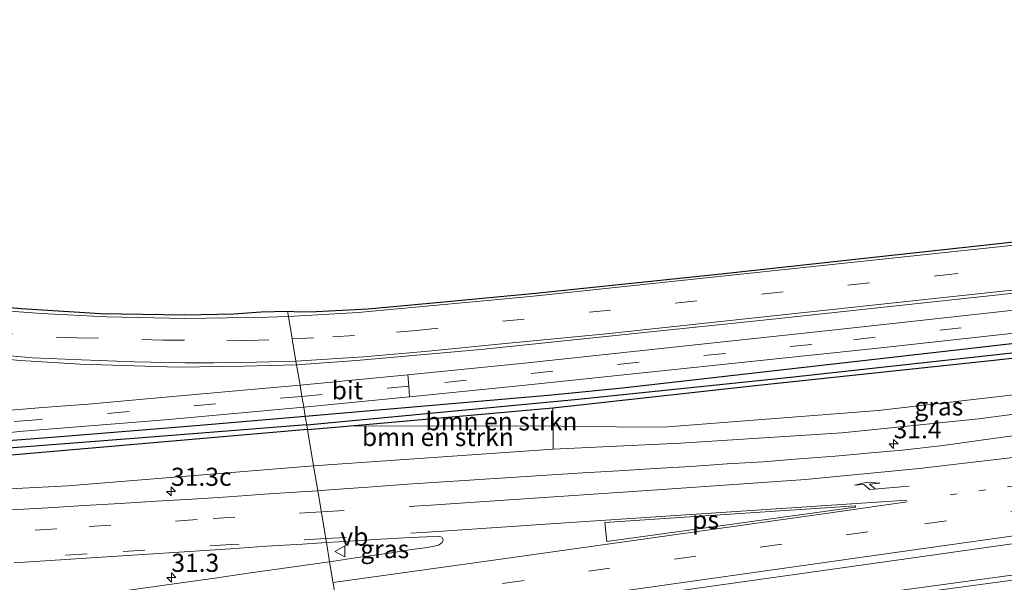
# Model space of a CAD drawing. Units: metres. Extents: x 170000 to 180000, y 575976 to 580363.
# Drawn here: x 173167 to 173303, y 579531 to 579609 of the extents above; entities that cross this region are included whole.
import ezdxf
from ezdxf.enums import TextEntityAlignment as Align

# ---------------------------------------------------------------- set-up
doc = ezdxf.new("R2010")
doc.units = ezdxf.units.M
doc.linetypes.add('VW-1-3_STREEP', pattern=[4, 1, -3])
doc.linetypes.add('VW-3-9_STREEP', pattern=[12, 3, -9])
doc.layers.get('0').update_dxf_attribs({"lineweight": 25})
for name, color, linetype, lineweight in [('B-ME-AM-KILOMETR-S-B1', 7, 'Continuous', 18), ('B-ME-BV-GELEIDECONSTRUCTIE-GELEIDERAIL-L-B1', 213, 'BV-GELEIDERAIL', 18), ('B-ME-GR-BOMENSTRUIKEN-GV-B6', 93, 'Continuous', 18), ('B-ME-GW-KRUINLIJN-L-B1', 93, 'Continuous', 18), ('B-ME-GW-TEENLIJN-L-B1', 93, 'Continuous', 18), ('B-ME-IE-GRASLAND-GV-B6', 93, 'Continuous', 18), ('B-ME-IE-HULPGEOMETRIE-L-B1', 53, 'Continuous', 18), ('B-ME-VH-VERH_SOORT-BITUMEN-GV-B6', 8, 'IE-TERREINAFSCHEIDING-NATUURLIJK-HOUTWAL', 18), ('B-ME-VH-VERH_SOORT-TEGELS-GV-B6', 8, 'Continuous', 18), ('B-ME-VW-MARKERING-13STREEP-045-L-B1', 255, 'VW-1-3_STREEP', 18), ('B-ME-VW-MARKERING-39STREEP-015-L-B1', 255, 'VW-3-9_STREEP', 18), ('B-ME-VW-MARKERING-PIJLRE750-S-B1', 7, 'Continuous', 18), ('B-ME-VW-MARKERING-STREEP-015-L-B1', 7, 'Continuous', 18), ('B-ME-VW-MARKERING-VLAKMARK-GV-B6', 7, 'Continuous', 18), ('B-ME-VW-MEUBILAIR_WEGMEUBILAIR-VERKEERSBORD-S-B1', 8, 'Continuous', 18)]:
    doc.layers.add(name, color=color, linetype=linetype, lineweight=lineweight)
for name, color, linetype in [('B-ME-GW-INSTEEKWATERGANG-L-B1', 10, 'Continuous'), ('B-ME-GW-WATERGANG-GREPPEL-L-B1', 10, 'Continuous'), ('B-ME-KG-KADASTRAAL-OPNAMEDTMGRENS-L-B1', 10, 'Continuous')]:
    doc.layers.add(name, color=color, linetype=linetype)
doc.styles.add('NLCS-ISO', font='NLCS-ISO.TTF')
doc.linetypes.add('BV-GELEIDERAIL', pattern='A,10,-3,[108,NLCS.SHX,S=1,R=0,X=0,Y=0],-3', length=16)
doc.linetypes.add('IE-TERREINAFSCHEIDING-NATUURLIJK-HOUTWAL', pattern='A,7,-1.5,[67,NLCS.SHX,S=0.75,R=45,X=0,Y=0],-1.5,7,-1.5,[70,NLCS.SHX,S=0.75,R=0,X=0,Y=0],-1.5', length=20)

# ---------------------------------------------------------------- blocks, each defined once
blk = doc.blocks.new('hecto')
for p, q in [((0, 0.625), (-0.625, 0)), ((0, -0.625), (0, 0.625)), ((-0.625, 0), (0.625, 0)), ((0.625, 0), (0, -0.625))]:
    blk.add_line(p, q)
blk = doc.blocks.new('pijlr')
for p, q in [((0, 0, 0.1), (5.45, 0, 0.1)), ((5.45, -0.75, 0.1), (4.7, 0, 0.1)), ((6.2, -0.75, 0.1), (5.45, 0, 0.1)), ((4, -0.75, 0.1), (5.45, -0.75, 0.1)), ((5.7, -1.05, 0.1), (4, -0.75, 0.1)), ((7.5, -0.75, 0.1), (5.7, -1.05, 0.1)), ((7.5, -0.75, 0.1), (6.2, -0.75, 0.1))]:
    blk.add_line(p, q)
blk = doc.blocks.new('verkeersbord')
for p, q in [((0, 0.75), (-0.75, -0.625)), ((0.75, -0.625), (0, 0.75)), ((-0.75, -0.625), (0.75, -0.625))]:
    blk.add_line(p, q)

msp = doc.modelspace()

# ---------------------------------------------------------------- linework, layer by layer
at = {"layer": 'B-ME-BV-GELEIDECONSTRUCTIE-GELEIDERAIL-L-B1'}
for points in [[(173569.02, 579567.989, 1.628), (173503.295, 579559.03, 1.618), (173434.61, 579549.546, 1.753), (173365.944, 579540.118, 1.945), (173300.302, 579531.224, 2.182), (173236.865, 579522.622, 2.626), (173212.399, 579519.327, 2.739)], [(173212.566, 579518.656, 2.724), (173277.098, 579527.43, 2.296), (173356.761, 579538.17, 1.918), (173425.522, 579547.596, 1.723), (173498.17, 579557.564, 1.585), (173569.117, 579567.338, 1.664)]]:
    msp.add_polyline3d(points, dxfattribs=at)
at = {"layer": 'B-ME-GR-BOMENSTRUIKEN-GV-B6'}
for points in [[(173240.875, 579552.446, 0.616), (173212.348, 579552.406, 0.547), (173240.848, 579554.916, 0.49), (173240.875, 579552.446, 0.616)], [(173206.922, 579551.928, 0.363), (173207.76, 579546.885, 1.392), (173173.781, 579544.135, 1.827), (173145.115, 579542.645, 2.145), (173117.076, 579540.588, 2.292), (173102.204, 579540.075, 2.415), (173101.347, 579545.351, 0.528), (173146.813, 579547.181, 0.345), (173158.989, 579547.777, 0.345), (173206.922, 579551.928, 0.363)], [(173240.875, 579552.446, 0.616), (173240.91, 579549.202, 1.258), (173207.76, 579546.885, 1.392), (173206.922, 579551.928, 0.363), (173212.348, 579552.406, 0.547), (173240.875, 579552.446, 0.616)]]:
    msp.add_polyline3d(points, dxfattribs=at)
at = {"layer": 'B-ME-GW-INSTEEKWATERGANG-L-B1'}
for points in [[(173565.814, 579589.486, 0.215), (173517.081, 579582.935, 0.316), (173516.096, 579588.147, 0.481), (173470.094, 579582.717, 0.556), (173427.113, 579577.678, 0.514), (173382.14, 579572.427, 0.613), (173337.212, 579567.562, 0.592), (173296.685, 579562.884, 0.61), (173250.465, 579557.66, 0.64), (173240.733, 579556.669, 0.625), (173206.602, 579553.743, 0.546)], [(173206.922, 579551.928, 0.363), (173212.348, 579552.406, 0.547), (173240.848, 579554.916, 0.49), (173268.429, 579557.98, 0.556), (173301.84, 579561.51, 0.559), (173339.574, 579565.663, 0.559), (173375.247, 579569.474, 0.526), (173415.36, 579573.963, 0.523), (173458.082, 579579.407, 0.541), (173514.46, 579586.704, 0.466), (173515.289, 579580.452, 0.685), (173542.146, 579584.24, 0.598), (173566.058, 579587.846, 0.395)], [(173206.922, 579551.928, 0.363), (173158.989, 579547.777, 0.345), (173146.813, 579547.181, 0.345), (173137.426, 579547.949, 0.303), (173128.168, 579549.309, 0.303), (173118.748, 579551.079, 0.261), (173104.103, 579554.747, 0.261)], [(173206.602, 579553.743, 0.546), (173191.489, 579552.448, 0.504), (173172.141, 579550.869, 0.477), (173156.528, 579549.667, 0.459)]]:
    msp.add_polyline3d(points, dxfattribs=at)
at = {"layer": 'B-ME-GW-KRUINLIJN-L-B1'}
msp.add_line((173207.76, 579546.885, 1.392), (173240.91, 579549.202, 1.258), dxfattribs=at)
for points in [[(173240.91, 579549.202, 1.258), (173258.485, 579550.05, 1.246), (173280.849, 579551.446, 1.168), (173299.715, 579553.423, 1), (173317.358, 579555.72, 0.97), (173347.605, 579561.024, 0.877)], [(173207.76, 579546.885, 1.392), (173173.781, 579544.135, 1.827), (173145.115, 579542.645, 2.145), (173117.076, 579540.588, 2.292), (173102.204, 579540.075, 2.415)]]:
    msp.add_polyline3d(points, dxfattribs=at)
at = {"layer": 'B-ME-GW-TEENLIJN-L-B1'}
msp.add_line((173240.875, 579552.446, 0.616), (173212.348, 579552.406, 0.547), dxfattribs=at)
msp.add_polyline3d([(173347.605, 579561.024, 0.877), (173336.398, 579560.425, 0.736), (173310.992, 579557.448, 0.604), (173285.856, 579554.567, 0.691), (173256.158, 579552.267, 0.64), (173243.154, 579552.349, 0.613), (173240.875, 579552.446, 0.616)], dxfattribs=at)
at = {"layer": 'B-ME-GW-WATERGANG-GREPPEL-L-B1'}
for points in [[(173206.808, 579552.572, 0.054), (173243.911, 579556.05, 0.109), (173273.728, 579559.139, 0.034), (173305.635, 579562.672, 0.034), (173348.749, 579567.492, 0.058), (173389.644, 579572.033, 0.055), (173435.986, 579577.436, 0.028), (173490.375, 579584.25, 0.019), (173515.206, 579587.302, 0.055), (173516.51, 579581.89, -0.022), (173549.119, 579586.229, -0.034), (173565.968, 579588.452, -0.223)], [(173206.808, 579552.572, 0.054), (173183.516, 579550.711, 0.039), (173156.618, 579548.677, 0.039), (173147.144, 579548.376, 0.039), (173136.818, 579549.229, 0.039), (173126.609, 579550.811, 0.039), (173102.954, 579555.875, -0.015), (173101.08, 579555.344, -0.819)]]:
    msp.add_polyline3d(points, dxfattribs=at)
at = {"layer": 'B-ME-IE-GRASLAND-GV-B6'}
for points in [[(173564.808, 579596.23, 0.416), (173565.814, 579589.486, 0.215), (173517.081, 579582.935, 0.316), (173516.096, 579588.147, 0.481), (173470.094, 579582.717, 0.556), (173427.113, 579577.678, 0.514), (173382.14, 579572.427, 0.613), (173337.212, 579567.562, 0.592), (173296.685, 579562.884, 0.61), (173250.465, 579557.66, 0.64), (173240.733, 579556.669, 0.625), (173206.602, 579553.743, 0.546), (173206.39, 579555.004, 0.529), (173221.025, 579556.457, 0.571), (173236.586, 579558.001, 0.625), (173285.805, 579563.18, 0.574), (173353.678, 579570.639, 0.589), (173421.541, 579578.44, 0.526), (173465.688, 579583.801, 0.526), (173536.713, 579592.517, 0.505), (173564.808, 579596.23, 0.416)], [(173565.814, 579589.486, 0.215), (173565.968, 579588.452, -0.223), (173549.119, 579586.229, -0.034), (173516.51, 579581.89, -0.022), (173515.206, 579587.302, 0.055), (173490.375, 579584.25, 0.019), (173435.986, 579577.436, 0.028), (173389.644, 579572.033, 0.055), (173348.749, 579567.492, 0.058), (173305.635, 579562.672, 0.034), (173273.728, 579559.139, 0.034), (173243.911, 579556.05, 0.109), (173206.808, 579552.572, 0.054), (173206.602, 579553.743, 0.546), (173240.733, 579556.669, 0.625), (173250.465, 579557.66, 0.64), (173296.685, 579562.884, 0.61), (173337.212, 579567.562, 0.592), (173382.14, 579572.427, 0.613), (173427.113, 579577.678, 0.514), (173470.094, 579582.717, 0.556), (173516.096, 579588.147, 0.481), (173517.081, 579582.935, 0.316), (173565.814, 579589.486, 0.215)], [(173220.783, 579559.504, 0.697), (173205.881, 579558.036, 0.637), (173205.408, 579560.854, 1.021), (173213.683, 579561.451, 1.12), (173230.901, 579562.991, 1.066), (173270.837, 579567.146, 1), (173323.021, 579572.736, 0.928), (173373.036, 579578.37, 0.886), (173392.374, 579580.532, 0.931), (173396.166, 579580.51, 0.904), (173404.345, 579580.423, 0.856), (173410.826, 579580.309, 0.7), (173374.744, 579576.241, 0.688), (173331.911, 579571.403, 0.649), (173280.33, 579565.74, 0.685), (173236.921, 579561.094, 0.685), (173220.783, 579559.504, 0.697)], [(173206.922, 579551.928, 0.363), (173206.808, 579552.572, 0.054), (173243.911, 579556.05, 0.109), (173273.728, 579559.139, 0.034), (173305.635, 579562.672, 0.034), (173348.749, 579567.492, 0.058), (173389.644, 579572.033, 0.055), (173435.986, 579577.436, 0.028)], [(173415.36, 579573.963, 0.523), (173375.247, 579569.474, 0.526), (173339.574, 579565.663, 0.559), (173301.84, 579561.51, 0.559), (173268.429, 579557.98, 0.556), (173240.848, 579554.916, 0.49), (173212.348, 579552.406, 0.547), (173206.922, 579551.928, 0.363)], [(173569.8026, 579562.7455, 1.1396), (173537.3992, 579558.4051, 1.1443), (173517.5703, 579555.8105, 1.1118), (173477.9117, 579550.5895, 1.1065), (173438.2628, 579545.2984, 1.1181), (173389.0518, 579538.868, 1.1569), (173359.3167, 579534.8903, 1.2646), (173349.3757, 579533.777, 1.2554), (173339.4786, 579532.3433, 1.3163), (173309.7463, 579528.3498, 1.4737), (173289.9081, 579525.8148, 1.5415), (173250.2595, 579520.5151, 1.8074), (173213.0019, 579515.6554, 2.0852), (173211.764, 579523.026, 1.834), (173235.964, 579526.484, 1.867), (173290.679, 579534.181, 1.498), (173349.027, 579542.428, 1.252), (173403.641, 579550.138, 1.051), (173466.462, 579559.008, 1.045), (173521.912, 579566.705, 0.988), (173568.243, 579573.199, 0.887), (173569.8026, 579562.7455, 1.1396)], [(173240.875, 579552.446, 0.616), (173240.848, 579554.916, 0.49), (173268.429, 579557.98, 0.556), (173301.84, 579561.51, 0.559), (173339.574, 579565.663, 0.559), (173375.247, 579569.474, 0.526), (173415.36, 579573.963, 0.523)], [(173156.779, 579562.407, 1.093), (173167.158, 579561.458, 1.075), (173175.464, 579560.978, 1.123), (173188.939, 579560.554, 1.108), (173198.118, 579560.699, 1.066), (173205.408, 579560.854, 1.021), (173205.881, 579558.036, 0.637)], [(173240.875, 579552.446, 0.616), (173243.154, 579552.349, 0.613), (173256.158, 579552.267, 0.64), (173285.856, 579554.567, 0.691), (173310.992, 579557.448, 0.604), (173336.398, 579560.425, 0.736), (173347.605, 579561.024, 0.877), (173317.358, 579555.72, 0.97), (173299.715, 579553.423, 1), (173280.849, 579551.446, 1.168), (173258.485, 579550.05, 1.246), (173240.91, 579549.202, 1.258), (173240.875, 579552.446, 0.616)], [(173205.881, 579558.036, 0.637), (173195.468, 579557.113, 0.577), (173183.154, 579556.042, 0.577), (173176.597, 579555.423, 0.559), (173170.326, 579554.951, 0.547), (173161.475, 579554.229, 0.499)], [(173310.992, 579557.448, 0.604), (173285.856, 579554.567, 0.691), (173256.158, 579552.267, 0.64), (173243.154, 579552.349, 0.613), (173240.875, 579552.446, 0.616)], [(173304.744, 579551.078, 1.156), (173299.789, 579550.408, 1.174), (173294.838, 579549.706, 1.202), (173289.176, 579549.076, 1.219), (173284.89, 579548.683, 1.255), (173279.909, 579548.254, 1.292), (173274.924, 579547.863, 1.327), (173269.938, 579547.478, 1.359), (173264.947, 579547.165, 1.374), (173259.959, 579546.828, 1.403), (173254.968, 579546.548, 1.404), (173249.979, 579546.218, 1.446), (173244.985, 579545.952, 1.465), (173239.997, 579545.613, 1.484), (173235.008, 579545.284, 1.522), (173230.017, 579544.98, 1.555), (173225.027, 579544.665, 1.597), (173220.7577, 579544.3803, 1.5455), (173215.9215, 579544.0199, 1.5837), (173209.9528, 579543.5809, 1.625), (173208.3323, 579543.4706, 1.6358), (173207.76, 579546.885, 1.392), (173240.91, 579549.202, 1.258), (173258.485, 579550.05, 1.246), (173280.849, 579551.446, 1.168), (173299.715, 579553.423, 1), (173317.358, 579555.72, 0.97)], [(173161.949, 579551.152, 0.478), (173167.608, 579551.676, 0.535), (173187.206, 579553.267, 0.514), (173206.39, 579555.004, 0.529), (173206.602, 579553.743, 0.546), (173191.489, 579552.448, 0.504), (173172.141, 579550.869, 0.477), (173156.528, 579549.667, 0.459)], [(173156.528, 579549.667, 0.459), (173172.141, 579550.869, 0.477), (173191.489, 579552.448, 0.504), (173206.602, 579553.743, 0.546), (173206.808, 579552.572, 0.054), (173183.516, 579550.711, 0.039), (173156.618, 579548.677, 0.039)], [(173156.618, 579548.677, 0.039), (173183.516, 579550.711, 0.039), (173206.808, 579552.572, 0.054), (173206.922, 579551.928, 0.363)], [(173206.922, 579551.928, 0.363), (173158.989, 579547.777, 0.345)], [(173145.115, 579542.645, 2.145), (173173.781, 579544.135, 1.827), (173207.76, 579546.885, 1.392), (173208.3323, 579543.4706, 1.6358)], [(173208.3323, 579543.4706, 1.6358), (173205.947, 579543.3081, 1.6515), (173200.9584, 579542.9696, 1.6933), (173195.9698, 579542.6304, 1.7369), (173190.9802, 579542.306, 1.7874), (173185.9886, 579542.0162, 1.8422), (173180.9988, 579541.7127, 1.8866), (173176.008, 579541.4102, 1.9426), (173171.0177, 579541.0982, 1.9776), (173166.0261, 579540.8088, 2.0212)], [(173209.977, 579533.658, 1.941), (173209.5342, 579536.2996, 1.8023), (173211.2371, 579536.4029, 1.8007), (173216.227, 579536.7238, 1.7439), (173221.1607, 579536.9892, 1.7299), (173223.438, 579537.106, 1.791), (173225.141, 579537.146, 1.764), (173225.36, 579537.113, 1.773), (173225.531, 579536.99, 1.761), (173225.623, 579536.812, 1.792), (173225.665, 579536.569, 1.78), (173225.535, 579536.313, 1.784), (173225.319, 579536.134, 1.796), (173225.044, 579535.946, 1.803), (173224.661, 579535.839, 1.766), (173223.494, 579535.607, 1.811), (173221.015, 579535.276, 1.842), (173218.544, 579534.894, 1.887), (173213.566, 579534.183, 1.92), (173209.977, 579533.658, 1.941)], [(173166.3301, 579533.5158, 2.1765), (173171.3198, 579533.832, 2.131), (173176.3106, 579534.1383, 2.0764), (173181.2994, 579534.4677, 2.0269), (173186.2887, 579534.7991, 1.9778), (173191.2791, 579535.1117, 1.9245), (173196.2687, 579535.429, 1.8598), (173201.2566, 579535.7809, 1.8237), (173206.2466, 579536.1002, 1.8054), (173209.5342, 579536.2996, 1.8023), (173209.977, 579533.658, 1.941), (173208.618, 579533.459, 1.949), (173203.666, 579532.771, 1.98), (173198.716, 579532.066, 2.007), (173193.767, 579531.349, 2.065), (173188.814, 579530.664, 2.114), (173183.863, 579529.967, 2.16), (173178.91, 579529.281, 2.199), (173173.96, 579528.58, 2.258), (173169.007, 579527.892, 2.304), (173164.056, 579527.195, 2.359)]]:
    msp.add_polyline3d(points, dxfattribs=at)
at = {"layer": 'B-ME-IE-HULPGEOMETRIE-L-B1'}
msp.add_polyline3d([(173211.764, 579523.026, 1.834), (173209.977, 579533.658, 1.941), (173209.5342, 579536.2996, 1.8023), (173208.3323, 579543.4706, 1.6358), (173207.76, 579546.885, 1.392), (173206.922, 579551.928, 0.363), (173206.808, 579552.572, 0.054), (173206.602, 579553.743, 0.546), (173206.39, 579555.004, 0.529), (173206.137, 579556.51, 0.573), (173205.881, 579558.036, 0.637), (173205.408, 579560.854, 1.021), (173205.319, 579561.381, 1.107), (173204.803, 579564.452, 0.998), (173204.282, 579567.552, 0.888), (173204.161, 579568.275, 0.841)], dxfattribs=at)
at = {"layer": 'B-ME-KG-KADASTRAAL-OPNAMEDTMGRENS-L-B1'}
for points in [[(173204.161, 579568.275, 0.841), (173205.927, 579568.211, 0.973), (173208.108, 579568.217, 0.973), (173215.31, 579568.624, 1.015), (173225.789, 579569.552, 1.009), (173238.448, 579570.774, 1), (173264.12, 579573.459, 0.961), (173310.101, 579578.453, 0.898), (173360.922, 579584.065, 0.931), (173396.984, 579588.215, 0.952), (173430.101, 579592.072, 0.916), (173472.503, 579597.278, 0.901), (173499.995, 579600.756, 0.892), (173505.054, 579601.347, 0.904), (173532.451, 579604.731, 0.88), (173562.969, 579608.561, 0.755)], [(173155.254, 579569.712, 0.841), (173167.305, 579568.651, 0.871), (173178.294, 579567.952, 0.865), (173189.903, 579567.761, 0.823), (173196.745, 579567.89, 0.814), (173200.529, 579568.173, 0.838), (173204.161, 579568.275, 0.841)]]:
    msp.add_polyline3d(points, dxfattribs=at)
at = {"layer": 'B-ME-VH-VERH_SOORT-BITUMEN-GV-B6'}
for points in [[(173404.345, 579580.423, 0.856), (173396.166, 579580.51, 0.904), (173392.374, 579580.532, 0.931), (173373.036, 579578.37, 0.886), (173323.021, 579572.736, 0.928), (173270.837, 579567.146, 1), (173230.901, 579562.991, 1.066), (173213.683, 579561.451, 1.12), (173205.408, 579560.854, 1.021), (173205.319, 579561.381, 1.107), (173204.803, 579564.452, 0.998), (173204.282, 579567.552, 0.888), (173204.161, 579568.275, 0.841), (173205.927, 579568.211, 0.973), (173208.108, 579568.217, 0.973), (173215.31, 579568.624, 1.015), (173225.789, 579569.552, 1.009), (173238.448, 579570.774, 1), (173264.12, 579573.459, 0.961), (173310.101, 579578.453, 0.898), (173360.922, 579584.065, 0.931), (173396.984, 579588.215, 0.952), (173430.101, 579592.072, 0.916)], [(173155.254, 579569.712, 0.841), (173167.305, 579568.651, 0.871), (173178.294, 579567.952, 0.865), (173189.903, 579567.761, 0.823), (173196.745, 579567.89, 0.814), (173200.529, 579568.173, 0.838), (173204.161, 579568.275, 0.841), (173204.282, 579567.552, 0.888), (173204.803, 579564.452, 0.998), (173205.319, 579561.381, 1.107), (173205.408, 579560.854, 1.021), (173198.118, 579560.699, 1.066), (173188.939, 579560.554, 1.108), (173175.464, 579560.978, 1.123), (173167.158, 579561.458, 1.075), (173156.779, 579562.407, 1.093)], [(173205.881, 579558.036, 0.637), (173220.783, 579559.504, 0.697), (173220.91, 579557.907, 0.64), (173221.025, 579556.457, 0.571), (173206.39, 579555.004, 0.529), (173206.137, 579556.51, 0.573), (173205.881, 579558.036, 0.637)], [(173161.475, 579554.229, 0.499), (173170.326, 579554.951, 0.547), (173176.597, 579555.423, 0.559), (173183.154, 579556.042, 0.577), (173195.468, 579557.113, 0.577), (173205.881, 579558.036, 0.637), (173206.137, 579556.51, 0.573), (173206.39, 579555.004, 0.529), (173187.206, 579553.267, 0.514), (173167.608, 579551.676, 0.535), (173161.949, 579551.152, 0.478)], [(173209.977, 579533.658, 1.941), (173213.566, 579534.183, 1.92), (173218.544, 579534.894, 1.887), (173221.015, 579535.276, 1.842), (173223.494, 579535.607, 1.811), (173224.661, 579535.839, 1.766), (173225.044, 579535.946, 1.803), (173225.319, 579536.134, 1.796), (173225.535, 579536.313, 1.784), (173225.665, 579536.569, 1.78), (173225.623, 579536.812, 1.792), (173225.531, 579536.99, 1.761), (173225.36, 579537.113, 1.773), (173225.141, 579537.146, 1.764), (173223.438, 579537.106, 1.791), (173221.1607, 579536.9892, 1.7299), (173216.227, 579536.7238, 1.7439), (173211.2371, 579536.4029, 1.8007), (173209.5342, 579536.2996, 1.8023), (173208.3323, 579543.4706, 1.6358), (173209.9528, 579543.5809, 1.625), (173215.9215, 579544.0199, 1.5837), (173220.7577, 579544.3803, 1.5455), (173225.027, 579544.665, 1.597), (173230.017, 579544.98, 1.555), (173235.008, 579545.284, 1.522), (173239.997, 579545.613, 1.484), (173244.985, 579545.952, 1.465), (173249.979, 579546.218, 1.446), (173254.968, 579546.548, 1.404), (173259.959, 579546.828, 1.403), (173264.947, 579547.165, 1.374), (173269.938, 579547.478, 1.359), (173274.924, 579547.863, 1.327), (173279.909, 579548.254, 1.292), (173284.89, 579548.683, 1.255), (173289.176, 579549.076, 1.219), (173294.838, 579549.706, 1.202), (173299.789, 579550.408, 1.174), (173304.744, 579551.078, 1.156)], [(173403.641, 579550.138, 1.051), (173349.027, 579542.428, 1.252), (173290.679, 579534.181, 1.498), (173235.964, 579526.484, 1.867), (173211.764, 579523.026, 1.834), (173209.977, 579533.658, 1.941)], [(173166.0261, 579540.8088, 2.0212), (173171.0177, 579541.0982, 1.9776), (173176.008, 579541.4102, 1.9426), (173180.9988, 579541.7127, 1.8866), (173185.9886, 579542.0162, 1.8422), (173190.9802, 579542.306, 1.7874), (173195.9698, 579542.6304, 1.7369), (173200.9584, 579542.9696, 1.6933), (173205.947, 579543.3081, 1.6515), (173208.3323, 579543.4706, 1.6358), (173209.5342, 579536.2996, 1.8023)], [(173209.5342, 579536.2996, 1.8023), (173206.2466, 579536.1002, 1.8054), (173201.2566, 579535.7809, 1.8237), (173196.2687, 579535.429, 1.8598), (173191.2791, 579535.1117, 1.9245), (173186.2887, 579534.7991, 1.9778), (173181.2994, 579534.4677, 2.0269), (173176.3106, 579534.1383, 2.0764), (173171.3198, 579533.832, 2.131), (173166.3301, 579533.5158, 2.1765)], [(173164.056, 579527.195, 2.359), (173169.007, 579527.892, 2.304), (173173.96, 579528.58, 2.258), (173178.91, 579529.281, 2.199), (173183.863, 579529.967, 2.16), (173188.814, 579530.664, 2.114), (173193.767, 579531.349, 2.065), (173198.716, 579532.066, 2.007), (173203.666, 579532.771, 1.98), (173208.618, 579533.459, 1.949), (173209.977, 579533.658, 1.941), (173211.764, 579523.026, 1.834), (173172.3906, 579517.4466, 2.491), (173173.4465, 579510.4879, 2.4055), (173190.8602, 579512.7443, 2.2631), (173213.0019, 579515.6554, 2.0852), (173214.8469, 579504.6744, 1.7964), (173172.9721, 579499.1373, 2.1673), (173133.3162, 579493.9038, 2.5572)]]:
    msp.add_polyline3d(points, dxfattribs=at)
at = {"layer": 'B-ME-VH-VERH_SOORT-TEGELS-GV-B6'}
msp.add_polyline3d([(173410.826, 579580.309, 0.7), (173449.373, 579584.952, 0.658), (173466.579, 579587.089, 0.664), (173517.565, 579593.279, 0.616), (173564.378, 579599.111, 0.617), (173564.602, 579597.611, 0.554), (173564.808, 579596.23, 0.416), (173536.713, 579592.517, 0.505), (173465.688, 579583.801, 0.526), (173421.541, 579578.44, 0.526), (173353.678, 579570.639, 0.589), (173285.805, 579563.18, 0.574), (173236.586, 579558.001, 0.625), (173221.025, 579556.457, 0.571), (173220.91, 579557.907, 0.64), (173220.783, 579559.504, 0.697), (173236.921, 579561.094, 0.685), (173280.33, 579565.74, 0.685), (173331.911, 579571.403, 0.649), (173374.744, 579576.241, 0.688), (173410.826, 579580.309, 0.7)], dxfattribs=at)
at = {"layer": 'B-ME-VW-MARKERING-13STREEP-045-L-B1'}
msp.add_polyline3d([(173509.8905, 579572.986, 0.9986), (173463.1501, 579566.414, 1.0122), (173415.6177, 579559.7306, 1.0152), (173368.0852, 579553.0471, 1.1037), (173320.5528, 579546.3637, 1.2514), (173292.7873, 579542.4597, 1.4028)], dxfattribs=at)
at = {"layer": 'B-ME-VW-MARKERING-39STREEP-015-L-B1'}
for p, q in [((173220.91, 579557.907, 0.64), (173206.137, 579556.51, 0.573)), ((173223.9766, 579541.4751, 1.6077), (173208.8221, 579540.5486, 1.7329)), ((173224.2233, 579537.7834, 1.6887), (173209.4429, 579536.8446, 1.8233))]:
    msp.add_line(p, q, dxfattribs=at)
for points in [[(173204.803, 579564.452, 0.998), (173210.425, 579564.711, 1.045), (173219.203, 579565.36, 1.099), (173221.985, 579565.629, 1.093), (173293.912, 579573.152, 0.988), (173390.549, 579583.864, 0.991), (173481.21, 579594.816, 0.94), (173563.495, 579605.031, 0.914)], [(173564.602, 579597.611, 0.554), (173475.568, 579586.541, 0.628), (173380.833, 579575.305, 0.622), (173276.655, 579563.687, 0.664), (173220.91, 579557.907, 0.64)], [(173567.5881, 579577.5896, 1.0417), (173521.069, 579571.0486, 1.0653), (173473.5365, 579564.3652, 1.0846), (173426.0041, 579557.6818, 1.0753), (173378.4717, 579550.9984, 1.1679), (173330.9392, 579544.3149, 1.2956), (173284.3973, 579537.7692, 1.5538), (173236.8666, 579531.0735, 1.8564), (173211.0233, 579527.4329, 2.0593)], [(173163.117, 579565.348, 0.963), (173172.162, 579564.699, 0.96), (173175.003, 579564.613, 0.975), (173184.019, 579564.373, 0.972), (173186.911, 579564.275, 0.96), (173195.743, 579564.202, 0.966), (173198.586, 579564.224, 0.99), (173204.803, 579564.452, 0.998)], [(173206.137, 579556.51, 0.573), (173169.37, 579553.251, 0.54), (173160.243, 579552.545, 0.516)], [(173208.8221, 579540.5486, 1.7329), (173191.671, 579539.4686, 1.8937), (173172.2269, 579538.2141, 2.0843), (173153.7619, 579537.0247, 2.2572)], [(173209.4429, 579536.8446, 1.8233), (173196.3782, 579536.0215, 1.9123), (173176.4332, 579534.7601, 2.1214), (173157.4743, 579533.5425, 2.3025)]]:
    msp.add_polyline3d(points, dxfattribs=at)
at = {"layer": 'B-ME-VW-MARKERING-STREEP-015-L-B1'}
for points in [[(173204.282, 579567.552, 0.888), (173213.932, 579568.083, 0.958), (173237.719, 579570.302, 0.958), (173302.964, 579577.216, 0.946), (173384.315, 579586.344, 1.021), (173464.072, 579595.782, 0.961), (173563.041, 579608.08, 0.815)], [(172928.106, 579599.622, 0.903), (172972.688, 579603.34, 0.897), (172992.566, 579604.918, 1.032), (173004.199, 579605.165, 1.101), (173013.506, 579604.765, 1.119), (173022.985, 579603.836, 1.125), (173032.637, 579602.232, 1.128), (173042.055, 579600.149, 1.146), (173050.948, 579597.589, 1.095), (173071.606, 579590.437, 0.984), (173102.365, 579579.998, 0.945), (173114.559, 579576.685, 0.945), (173124.573, 579574.363, 0.942), (173139.532, 579571.403, 0.882), (173150.311, 579569.874, 0.87), (173161.339, 579568.613, 0.864), (173170.126, 579567.946, 0.876), (173179.098, 579567.519, 0.882), (173190.027, 579567.248, 0.855), (173201.399, 579567.434, 0.864), (173204.282, 579567.552, 0.888)], [(173563.952, 579601.969, 0.725), (173466.909, 579589.901, 0.85), (173457.986, 579587.385, 0.814), (173450.925, 579585.613, 0.748), (173447.693, 579585.025, 0.733), (173411.637, 579580.597, 0.763), (173409.206, 579580.542, 0.745), (173391.737, 579580.929, 0.88), (173305.628, 579571.32, 0.955), (173248.233, 579565.169, 0.958), (173233.78, 579563.763, 0.994), (173223.135, 579562.696, 1.003), (173214.681, 579561.955, 1.018), (173205.319, 579561.381, 1.107)], [(173567.057, 579581.1503, 0.951), (173520.5677, 579574.6136, 0.9817), (173516.5941, 579574.1463, 0.9881), (173468.7319, 579569.8078, 0.9688), (173442.8123, 579567.417, 0.9064), (173395.2799, 579560.7335, 0.934), (173347.7475, 579554.0501, 1.0381), (173307.2285, 579548.3891, 1.1915), (173291.5267, 579546.5353, 1.27), (173275.787, 579545.0366, 1.3559), (173255.98, 579543.6129, 1.4533), (173223.9766, 579541.4751, 1.6077)], [(173568.0823, 579574.2761, 1.1266), (173527.477, 579568.5667, 1.1395), (173479.9445, 579561.8833, 1.1502), (173432.4121, 579555.1999, 1.1149), (173384.8797, 579548.5164, 1.2055), (173337.3472, 579541.833, 1.3503), (173290.8051, 579535.2888, 1.5907), (173243.183, 579528.5895, 1.8865), (173211.5769, 579524.1389, 2.1281)], [(173205.319, 579561.381, 1.107), (173199.834, 579561.231, 1.062), (173193.956, 579561.134, 1.089), (173189.968, 579561.136, 1.065), (173183.003, 579561.262, 1.068), (173175.661, 579561.557, 1.071), (173168.858, 579561.853, 1.053), (173163.718, 579562.27, 1.065)], [(173210.4633, 579530.7644, 1.9655), (173232.2969, 579533.8311, 1.7828), (173279.916, 579540.5237, 1.4904), (173289.8365, 579541.9185, 1.4247)], [(173289.8017, 579542.1661, 1.4169), (173241.9086, 579538.9653, 1.6227), (173224.2233, 579537.7834, 1.6887)]]:
    msp.add_polyline3d(points, dxfattribs=at)
at = {"layer": 'B-ME-VW-MARKERING-VLAKMARK-GV-B6'}
msp.add_polyline3d([(173248.0518, 579539.0869, 1.606), (173282.707, 579541.3709, 1.453), (173282.7228, 579541.2122, 1.468), (173248.3362, 579536.4592, 1.668), (173248.0518, 579539.0869, 1.606)], dxfattribs=at)

# ---------------------------------------------------------------- block references
at = {"layer": 'B-ME-AM-KILOMETR-S-B1', "rotation": 90}
for p in [(173287.987, 579549.927, 1.269), (173188.0432, 579543.3627, 1.867), (173188.082, 579531.472, 2.165)]:
    msp.add_blockref('hecto', p, dxfattribs=at)
at = {"layer": 'B-ME-VW-MARKERING-PIJLRE750-S-B1', "rotation": 184.9}
msp.add_blockref('pijlr', (173290.1284, 579544.11, 1.3613), dxfattribs=at)
at = {"layer": 'B-ME-VW-MEUBILAIR_WEGMEUBILAIR-VERKEERSBORD-S-B1', "rotation": 90}
msp.add_blockref('verkeersbord', (173211.458, 579535.077, 1.834), dxfattribs=at)

# ---------------------------------------------------------------- texts
at = {"layer": 'B-ME-AM-KILOMETR-S-B1', "ltscale": 0.2, "style": 'NLCS-ISO'}
for s, p in [('31.4', (173287.987, 579549.927, 1.269)), ('31.3c', (173188.0432, 579543.3627, 1.867)), ('31.3', (173188.082, 579531.472, 2.165))]:
    msp.add_text(s, height=2.5, dxfattribs=at).set_placement(p, align=Align.BOTTOM_LEFT)
at = {"layer": 'B-ME-GR-BOMENSTRUIKEN-GV-B6', "ltscale": 0.2, "style": 'NLCS-ISO'}
for p in [(173233.7365, 579553.0535), (173224.9483, 579550.8855)]:
    msp.add_text('bmn en strkn', height=2.5, dxfattribs=at).set_placement(p, align=Align.MIDDLE_CENTER)
at = {"layer": 'B-ME-IE-GRASLAND-GV-B6', "ltscale": 0.2, "style": 'NLCS-ISO'}
for p in [(173294.24, 579555.113), (173217.5996, 579535.402)]:
    msp.add_text('gras', height=2.5, dxfattribs=at).set_placement(p, align=Align.MIDDLE_CENTER)
at = {"layer": 'B-ME-VH-VERH_SOORT-BITUMEN-GV-B6', "ltscale": 0.2, "style": 'NLCS-ISO'}
msp.add_text('bit', height=2.5, dxfattribs=at).set_placement((173212.4296, 579557.3506), align=Align.MIDDLE_CENTER)
at = {"layer": 'B-ME-VW-MARKERING-VLAKMARK-GV-B6', "ltscale": 0.2, "style": 'NLCS-ISO'}
msp.add_text('ps', height=2.5, dxfattribs=at).set_placement((173261.9739, 579539.4432), align=Align.MIDDLE_CENTER)
at = {"layer": 'B-ME-VW-MEUBILAIR_WEGMEUBILAIR-VERKEERSBORD-S-B1', "ltscale": 0.2, "style": 'NLCS-ISO'}
msp.add_text('vb', height=2.5, dxfattribs=at).set_placement((173211.458, 579535.077, 1.834), align=Align.BOTTOM_LEFT)

doc.saveas('drawing.dxf')
